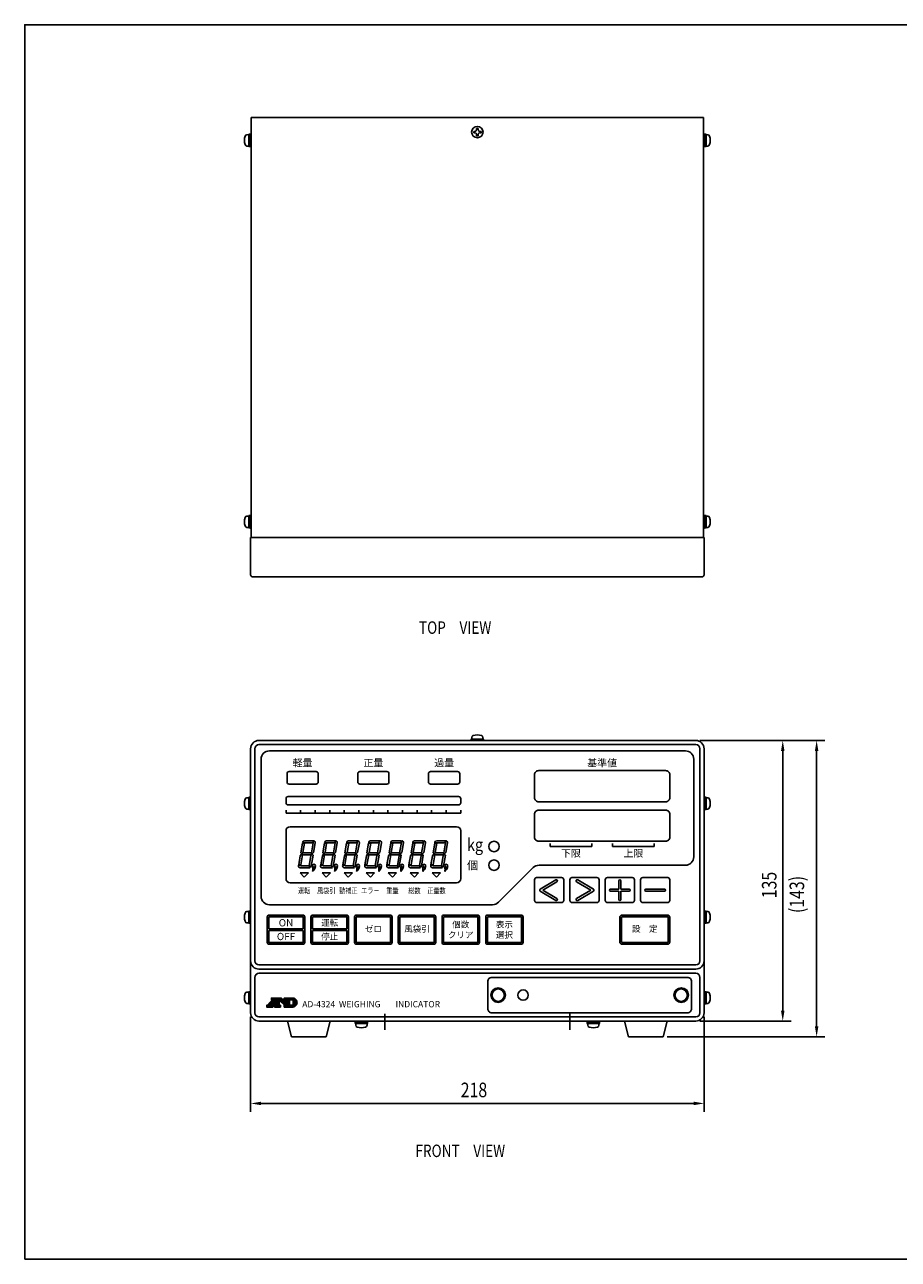
# Model space of a CAD drawing. Extents: x 0 to 840, y 0 to 594.
# Drawn here: x 0 to 420, y 0 to 594 of the extents above; entities that cross this region are included whole.
import ezdxf
from ezdxf.enums import TextEntityAlignment as Align

# ---------------------------------------------------------------- set-up
doc = ezdxf.new("R2010")
doc.units = 0
doc.header["$LTSCALE"] = 10
doc.linetypes.add('CENTER', pattern=[2, 1.25, -0.25, 0.25, -0.25])
doc.layers.get('0').update_dxf_attribs({"linetype": 'CONTINUOUS'})
doc.layers.get('DEFPOINTS').update_dxf_attribs({"linetype": 'CONTINUOUS'})
for name, color, linetype in [('AD4324', 7, 'CONTINUOUS'), ('CENTER', 9, 'CENTER'), ('MEASURE', 9, 'CONTINUOUS')]:
    doc.layers.add(name, color=color, linetype=linetype)
doc.styles.add('AD-STANDARD', font='romans.shx', dxfattribs={"width": 0.8, "bigfont": 'bigfont.shx'})
doc.styles.add('FUTURA', font='txt', dxfattribs={"height": 3})
doc.styles.add('JPN', font='txt', dxfattribs={"height": 3})
doc.dimstyles.get("Standard").update_dxf_attribs({"dimtxt": 0.18, "dimasz": 0.18, "dimexe": 0.18, "dimexo": 0.0625, "dimgap": 0.09, "dimtad": 0, "dimtih": 1, "dimtoh": 1, "dimzin": 0, "dimcen": 0.09, "dimazin": 3, "dimtfac": 1, "dimtofl": 0, "dimtmove": 0, "dimatfit": 3})

# ---------------------------------------------------------------- blocks, each defined once
blk = doc.blocks.new('*U17')
at = {"layer": 'MEASURE', "color": 8, "style": 'FUTURA'}
for s, p in [('AD-4324  WEIGHING', (133.43, 121.26)), ('INDICATOR', (178.33, 121.26))]:
    blk.add_text(s, height=3, dxfattribs=at).set_placement(p)
blk = doc.blocks.new('*U18')
at = {"layer": 'AD4324', "color": 8, "linetype": 'CONTINUOUS'}
for points in [[(119.06, 124.87), (116.9, 122.2), (120.67, 124.66)], [(118.63, 124.87), (123.31, 125.7), (118.63, 125.7)], [(123.31, 125.7), (118.63, 124.87), (119.06, 124.87)], [(123.31, 125.7), (119.06, 124.87), (120.67, 124.66)], [(123.31, 125.7), (120.67, 124.66), (122.4, 124.66)], [(123.31, 125.7), (122.4, 124.66), (125.59, 123.73)], [(124.81, 125.71), (124.81, 124.88), (129.01, 125.69)], [(128.75, 125.71), (124.81, 125.71), (129.01, 125.69)], [(129.01, 125.69), (124.81, 124.88), (129.25, 125.66)], [(129.25, 125.66), (124.81, 124.88), (129.48, 125.6)], [(129.48, 125.6), (124.81, 124.88), (129.69, 125.51)], [(129.69, 125.51), (124.81, 124.88), (129.89, 125.42)], [(129.89, 125.42), (124.81, 124.88), (130.06, 125.3)], [(130.06, 125.3), (124.81, 124.88), (130.22, 125.17)], [(130.22, 125.17), (124.81, 124.88), (127.32, 124.88)], [(127.32, 124.88), (124.81, 124.88), (125.59, 124.88)], [(125.59, 124.88), (125.59, 123.73), (127.32, 122.2)], [(127.32, 124.88), (125.59, 124.88), (127.32, 122.2)], [(130.22, 125.17), (127.32, 124.88), (130.37, 125.02)], [(130.37, 125.02), (127.32, 124.88), (128.71, 124.88)], [(130.37, 125.02), (128.71, 124.88), (130.49, 124.86)], [(128.71, 124.88), (129.07, 124.48), (130.49, 124.86)], [(130.49, 124.86), (129.07, 124.48), (130.6, 124.69)], [(116.38, 122.2), (116.38, 121.37), (119.21, 121.37)], [(119.21, 121.37), (116.9, 122.2), (116.38, 122.2)], [(120.67, 124.66), (116.9, 122.2), (119.77, 123.54)], [(119.77, 123.54), (116.9, 122.2), (119.1, 122.72)], [(119.1, 122.72), (116.9, 122.2), (118.69, 122.21)], [(119.21, 122.21), (116.9, 122.2), (119.21, 121.37)], [(118.69, 122.21), (116.9, 122.2), (119.21, 122.21)], [(119.77, 123.54), (119.1, 122.72), (120.67, 122.72)], [(119.77, 123.54), (120.67, 122.72), (122.4, 122.2)], [(120.67, 123.54), (119.77, 123.54), (122.4, 122.2)], [(122.93, 122.2), (120.15, 121.37), (122.93, 121.37)], [(120.15, 121.37), (122.93, 122.2), (122.4, 122.2)], [(120.15, 122.2), (120.15, 121.37), (122.4, 122.2)], [(122.4, 122.2), (120.67, 122.2), (120.15, 122.2)], [(122.4, 124.66), (120.67, 123.54), (122.4, 122.2)], [(120.67, 124.66), (120.67, 123.54), (122.4, 124.66)], [(120.67, 122.72), (120.67, 122.2), (122.4, 122.2)], [(122.4, 124.66), (125.23, 122.2), (125.59, 123.73)], [(124.81, 122.2), (124.81, 121.38), (130.38, 122.05)], [(125.23, 122.2), (124.81, 122.2), (130.38, 122.05)], [(130.38, 122.05), (124.81, 121.38), (130.23, 121.9)], [(130.23, 121.9), (124.81, 121.38), (130.07, 121.77)], [(130.07, 121.77), (124.81, 121.38), (129.9, 121.66)], [(129.9, 121.66), (124.81, 121.38), (129.7, 121.56)], [(129.7, 121.56), (124.81, 121.38), (129.49, 121.48)], [(129.49, 121.48), (124.81, 121.38), (129.26, 121.43)], [(129.26, 121.43), (124.81, 121.38), (129.01, 121.39)], [(129.01, 121.39), (124.81, 121.38), (128.75, 121.38)], [(125.59, 123.73), (125.23, 122.2), (127.32, 122.2)], [(127.32, 122.2), (125.23, 122.2), (130.38, 122.05)], [(130.38, 122.05), (128.67, 122.2), (127.32, 122.2)], [(129.07, 122.51), (128.67, 122.2), (130.61, 122.38)], [(130.61, 122.38), (128.67, 122.2), (130.5, 122.21)], [(130.5, 122.21), (128.67, 122.2), (130.38, 122.05)], [(130.6, 124.69), (129.07, 124.48), (130.7, 124.51)], [(130.7, 124.51), (129.07, 124.48), (130.78, 124.32)], [(129.07, 124.48), (129.07, 122.51), (130.78, 124.32)], [(130.78, 124.32), (129.07, 122.51), (130.84, 124.13)], [(130.84, 124.13), (129.07, 122.51), (130.88, 123.93)], [(130.88, 123.93), (129.07, 122.51), (130.92, 123.53)], [(130.92, 123.53), (129.07, 122.51), (130.88, 123.13)], [(130.88, 123.13), (129.07, 122.51), (130.84, 122.93)], [(130.84, 122.93), (129.07, 122.51), (130.78, 122.74)], [(130.78, 122.74), (129.07, 122.51), (130.71, 122.55)], [(130.71, 122.55), (129.07, 122.51), (130.61, 122.38)]]:
    blk.add_solid(points, dxfattribs=at)
blk = doc.blocks.new('*D4')
at = {"layer": 'DEFPOINTS', "color": 0}
for p in [(108.63, 118.62), (326.63, 118.62), (326.63, 75)]:
    blk.add_point(p, dxfattribs=at)
at = {"layer": 'MEASURE'}
for p, q in [((108.63, 116.62), (108.63, 71)), ((326.63, 116.62), (326.63, 71)), ((113.63, 75), (321.63, 75))]:
    blk.add_line(p, q, dxfattribs=at)
for points in [[(113.63, 75.83), (113.63, 74.16), (108.63, 75)], [(321.63, 75.83), (321.63, 74.16), (326.63, 75)]]:
    blk.add_solid(points, dxfattribs=at)
at = {"layer": 'MEASURE', "color": 2, "style": 'AD-STANDARD', "width": 0.8}
blk.add_text('218', height=7, dxfattribs=at).set_placement((209.63, 78))
blk = doc.blocks.new('*D5')
at = {"layer": 'DEFPOINTS', "color": 0}
for p in [(322.63, 249.62), (306.93, 107.02), (380.74, 107.02)]:
    blk.add_point(p, dxfattribs=at)
at = {"layer": 'MEASURE'}
for p, q in [((324.63, 249.62), (384.74, 249.62)), ((380.74, 244.62), (380.74, 112.02)), ((308.93, 107.02), (384.74, 107.02))]:
    blk.add_line(p, q, dxfattribs=at)
for points in [[(379.91, 244.62), (381.57, 244.62), (380.74, 249.62)], [(379.91, 112.02), (381.57, 112.02), (380.74, 107.02)]]:
    blk.add_solid(points, dxfattribs=at)
at = {"layer": 'MEASURE', "color": 2, "style": 'AD-STANDARD', "width": 0.8}
blk.add_text('(143)', height=7, rotation=90, dxfattribs=at).set_placement((374.74, 166.58))
blk = doc.blocks.new('*D16')
at = {"layer": 'DEFPOINTS', "color": 0}
for p in [(322.63, 249.62), (322.63, 114.62), (364.45, 114.62)]:
    blk.add_point(p, dxfattribs=at)
at = {"layer": 'MEASURE'}
for p, q in [((324.63, 249.62), (368.45, 249.62)), ((364.45, 244.62), (364.45, 119.62)), ((324.63, 114.62), (368.45, 114.62))]:
    blk.add_line(p, q, dxfattribs=at)
for points in [[(363.62, 244.62), (365.29, 244.62), (364.45, 249.62)], [(363.62, 119.62), (365.29, 119.62), (364.45, 114.62)]]:
    blk.add_solid(points, dxfattribs=at)
at = {"layer": 'MEASURE', "color": 2, "style": 'AD-STANDARD', "width": 0.8}
blk.add_text('135', height=7, rotation=90, dxfattribs=at).set_placement((361.45, 173.72))

msp = doc.modelspace()

# ---------------------------------------------------------------- linework, layer by layer
at = {"color": 9}
msp.add_lwpolyline([(0, 0), (840, 0), (840, 594), (0, 594)], close=True, dxfattribs=at)
at = {"layer": 'AD4324'}
for p, q in [((108.876, 347.34), (108.876, 549.34)), ((108.876, 549.34), (326.376, 549.34)), ((326.376, 347.34), (326.376, 549.34)), ((326.626, 347.34), (108.626, 347.34)), ((108.626, 347.34), (108.626, 329.34)), ((326.626, 347.34), (326.626, 329.34)), ((325.626, 328.34), (109.626, 328.34)), ((322.626, 249.616), (112.626, 249.616)), ((108.626, 245.616), (108.626, 118.616)), ((326.626, 118.616), (326.626, 245.616)), ((112.626, 114.616), (322.626, 114.616))]:
    msp.add_line(p, q, dxfattribs=at)
at = {"layer": 'AD4324', "color": 8}
for p, q in [((107.676, 541.09), (106.872, 541.047)), ((107.676, 535.39), (107.676, 541.29)), ((107.676, 541.29), (108.376, 541.29)), ((108.376, 535.34), (108.376, 541.34)), ((108.376, 541.34), (108.876, 541.34)), ((108.876, 541.34), (108.876, 535.34)), ((216.436, 542.69), (215.876, 542.69)), ((215.876, 542.69), (215.876, 541.99)), ((215.876, 541.99), (216.436, 541.99)), ((217.031, 542.935), (216.436, 542.69)), ((216.436, 541.99), (217.031, 541.745)), ((217.276, 543.53), (217.031, 542.935)), ((217.031, 541.745), (217.276, 541.15)), ((217.276, 544.09), (217.276, 543.53)), ((217.276, 544.09), (217.976, 544.09)), ((217.276, 541.15), (217.276, 540.59)), ((217.276, 540.59), (217.976, 540.59)), ((217.976, 543.53), (217.976, 544.09)), ((218.221, 542.935), (217.976, 543.53)), ((217.976, 541.15), (218.221, 541.745)), ((217.976, 540.59), (217.976, 541.15)), ((218.816, 542.69), (218.221, 542.935)), ((218.221, 541.745), (218.816, 541.99)), ((219.376, 542.69), (218.816, 542.69)), ((218.816, 541.99), (219.376, 541.99)), ((219.376, 542.69), (219.376, 541.99)), ((326.376, 541.34), (326.376, 535.34)), ((326.876, 541.34), (326.376, 541.34)), ((326.876, 535.34), (326.876, 541.34)), ((327.576, 541.29), (326.876, 541.29)), ((327.576, 535.39), (327.576, 541.29)), ((327.576, 541.09), (328.38, 541.047)), ((106.872, 535.632), (107.676, 535.59)), ((107.676, 538.335), (108.376, 538.74)), ((107.676, 537.935), (108.376, 538.34)), ((107.676, 535.39), (108.376, 535.39)), ((108.376, 535.34), (108.876, 535.34)), ((326.876, 535.34), (326.376, 535.34)), ((327.576, 538.335), (326.876, 538.74)), ((327.576, 537.935), (326.876, 538.34)), ((327.576, 535.39), (326.876, 535.39)), ((328.38, 535.632), (327.576, 535.59)), ((107.676, 357.59), (106.872, 357.547)), ((107.676, 357.79), (108.376, 357.79)), ((107.676, 351.89), (107.676, 357.79)), ((108.376, 357.84), (108.876, 357.84)), ((108.376, 351.84), (108.376, 357.84)), ((108.876, 357.84), (108.876, 351.84)), ((326.876, 357.84), (326.376, 357.84)), ((326.376, 357.84), (326.376, 351.84)), ((326.876, 351.84), (326.876, 357.84)), ((327.576, 357.79), (326.876, 357.79)), ((327.576, 351.89), (327.576, 357.79)), ((327.576, 357.59), (328.38, 357.547)), ((106.872, 352.132), (107.676, 352.09)), ((107.676, 354.835), (108.376, 355.24)), ((107.676, 354.435), (108.376, 354.84)), ((107.676, 351.89), (108.376, 351.89)), ((108.376, 351.84), (108.876, 351.84)), ((326.876, 351.84), (326.376, 351.84)), ((327.576, 354.835), (326.876, 355.24)), ((327.576, 354.435), (326.876, 354.84)), ((327.576, 351.89), (326.876, 351.89)), ((328.38, 352.132), (327.576, 352.09)), ((220.626, 249.616), (214.626, 249.616)), ((214.676, 250.316), (214.676, 249.616)), ((220.576, 250.316), (214.676, 250.316)), ((214.876, 250.316), (214.918, 251.12)), ((217.63, 250.316), (217.226, 249.616)), ((218.03, 250.316), (217.626, 249.616)), ((220.334, 251.12), (220.376, 250.316)), ((220.576, 250.316), (220.576, 249.616)), ((110.626, 245.616), (110.626, 143.616)), ((322.626, 247.616), (112.626, 247.616)), ((317.626, 244.616), (117.626, 244.616)), ((324.626, 143.616), (324.626, 245.616)), ((113.626, 240.616), (113.626, 174.616)), ((321.626, 193.616), (321.626, 240.616)), ((126.126, 233.616), (126.126, 229.616)), ((140.126, 234.616), (127.126, 234.616)), ((141.126, 229.616), (141.126, 233.616)), ((127.126, 228.616), (140.126, 228.616)), ((107.676, 222.066), (106.872, 222.024)), ((107.676, 216.366), (107.676, 222.266)), ((107.676, 222.266), (108.376, 222.266)), ((108.376, 216.316), (108.376, 222.316)), ((108.376, 222.316), (108.626, 222.316)), ((326.876, 222.316), (326.626, 222.316)), ((326.876, 216.316), (326.876, 222.316)), ((327.576, 222.266), (326.876, 222.266)), ((327.576, 216.366), (327.576, 222.266)), ((327.576, 222.066), (328.38, 222.024)), ((106.872, 216.609), (107.676, 216.566)), ((107.676, 219.312), (108.376, 219.716)), ((107.676, 218.912), (108.376, 219.316)), ((107.676, 216.366), (108.376, 216.366)), ((108.376, 216.316), (108.626, 216.316)), ((125.626, 214.616), (125.626, 216.116)), ((125.626, 214.616), (209.626, 214.616)), ((132.626, 214.616), (132.626, 216.116)), ((139.626, 214.616), (139.626, 216.116)), ((146.626, 214.616), (146.626, 216.116)), ((153.626, 214.616), (153.626, 216.116)), ((160.626, 214.616), (160.626, 216.116)), ((167.626, 214.616), (167.626, 216.116)), ((174.626, 214.616), (174.626, 216.116)), ((181.626, 214.616), (181.626, 216.116)), ((188.626, 214.616), (188.626, 216.116)), ((195.626, 214.616), (195.626, 216.116)), ((202.626, 214.616), (202.626, 216.116)), ((209.626, 214.616), (209.626, 216.116)), ((326.876, 216.316), (326.626, 216.316)), ((327.576, 219.312), (326.876, 219.716)), ((327.576, 218.912), (326.876, 219.316)), ((327.576, 216.366), (326.876, 216.366)), ((328.38, 216.609), (327.576, 216.566)), ((207.626, 208.116), (127.626, 208.116)), ((125.626, 206.116), (125.626, 183.116)), ((209.626, 183.116), (209.626, 206.116)), ((133.557, 200.17), (132.749, 195.591)), ((133.557, 200.17), (134.572, 200.17)), ((133.645, 200.667), (133.592, 200.37)), ((133.592, 200.37), (138.466, 200.37)), ((133.788, 195.72), (134.572, 200.17)), ((134.482, 201.37), (138.642, 201.37)), ((137.827, 195.591), (138.846, 201.37)), ((138.466, 200.37), (138.642, 201.37)), ((138.846, 201.37), (138.848, 201.37)), ((138.865, 195.72), (139.685, 200.372)), ((144.157, 200.17), (143.349, 195.591)), ((144.157, 200.17), (145.172, 200.17)), ((144.245, 200.667), (144.192, 200.37)), ((144.192, 200.37), (149.066, 200.37)), ((144.388, 195.72), (145.172, 200.17)), ((145.082, 201.37), (149.242, 201.37)), ((148.427, 195.591), (149.446, 201.37)), ((149.066, 200.37), (149.242, 201.37)), ((149.446, 201.37), (149.448, 201.37)), ((149.465, 195.72), (150.285, 200.372)), ((154.757, 200.17), (153.949, 195.591)), ((154.757, 200.17), (155.772, 200.17)), ((154.845, 200.667), (154.792, 200.37)), ((154.792, 200.37), (159.666, 200.37)), ((154.988, 195.72), (155.772, 200.17)), ((155.682, 201.37), (159.842, 201.37)), ((159.027, 195.591), (160.046, 201.37)), ((159.666, 200.37), (159.842, 201.37)), ((160.046, 201.37), (160.048, 201.37)), ((160.065, 195.72), (160.885, 200.372)), ((165.357, 200.17), (164.549, 195.591)), ((165.357, 200.17), (166.372, 200.17)), ((165.445, 200.667), (165.392, 200.37)), ((165.392, 200.37), (170.266, 200.37)), ((165.588, 195.72), (166.372, 200.17)), ((166.282, 201.37), (170.442, 201.37)), ((169.627, 195.591), (170.646, 201.37)), ((170.266, 200.37), (170.442, 201.37)), ((170.646, 201.37), (170.648, 201.37)), ((170.665, 195.72), (171.485, 200.372)), ((175.957, 200.17), (175.149, 195.591)), ((175.957, 200.17), (176.972, 200.17)), ((176.045, 200.667), (175.992, 200.37)), ((175.992, 200.37), (180.866, 200.37)), ((176.188, 195.72), (176.972, 200.17)), ((176.882, 201.37), (181.042, 201.37)), ((180.227, 195.591), (181.246, 201.37)), ((180.866, 200.37), (181.042, 201.37)), ((181.246, 201.37), (181.248, 201.37)), ((181.265, 195.72), (182.085, 200.372)), ((186.557, 200.17), (185.749, 195.591)), ((186.557, 200.17), (187.572, 200.17)), ((186.645, 200.667), (186.592, 200.37)), ((186.592, 200.37), (191.466, 200.37)), ((186.788, 195.72), (187.572, 200.17)), ((187.482, 201.37), (191.642, 201.37)), ((190.827, 195.591), (191.846, 201.37)), ((191.466, 200.37), (191.642, 201.37)), ((191.846, 201.37), (191.848, 201.37)), ((191.865, 195.72), (192.685, 200.372)), ((197.157, 200.17), (196.349, 195.591)), ((197.157, 200.17), (198.172, 200.17)), ((197.245, 200.667), (197.192, 200.37)), ((197.192, 200.37), (202.066, 200.37)), ((197.388, 195.72), (198.172, 200.17)), ((198.082, 201.37), (202.242, 201.37)), ((201.427, 195.591), (202.446, 201.37)), ((202.066, 200.37), (202.242, 201.37)), ((202.446, 201.37), (202.448, 201.37)), ((202.465, 195.72), (203.285, 200.372)), ((252.626, 198.616), (252.626, 200.116)), ((272.626, 198.616), (252.626, 198.616)), ((272.626, 198.616), (272.626, 200.116)), ((282.626, 198.616), (282.626, 200.116)), ((302.626, 198.616), (282.626, 198.616)), ((302.626, 198.616), (302.626, 200.116)), ((132.496, 194.154), (131.732, 189.82)), ((133.075, 194.843), (132.496, 194.154)), ((132.747, 189.82), (133.581, 194.549)), ((133.127, 195.274), (132.749, 195.591)), ((133.215, 194.855), (133.581, 194.549)), ((133.256, 195.274), (133.788, 195.72)), ((133.389, 195.124), (133.831, 195.495)), ((133.389, 194.971), (133.778, 194.645)), ((133.778, 194.645), (137.724, 194.645)), ((133.831, 195.495), (137.63, 195.495)), ((136.752, 189.498), (137.573, 194.154)), ((138.139, 194.828), (137.573, 194.154)), ((138.027, 195.161), (137.63, 195.495)), ((137.693, 189.072), (138.635, 194.42)), ((138.039, 195.021), (137.724, 194.645)), ((138.205, 195.274), (137.827, 195.591)), ((138.293, 194.828), (138.635, 194.42)), ((138.333, 195.274), (138.865, 195.72)), ((143.096, 194.154), (142.332, 189.82)), ((143.675, 194.843), (143.096, 194.154)), ((143.347, 189.82), (144.181, 194.549)), ((143.727, 195.274), (143.349, 195.591)), ((143.815, 194.855), (144.181, 194.549)), ((143.856, 195.274), (144.388, 195.72)), ((143.989, 195.124), (144.431, 195.495)), ((143.989, 194.971), (144.378, 194.645)), ((144.378, 194.645), (148.324, 194.645)), ((144.431, 195.495), (148.23, 195.495)), ((147.352, 189.498), (148.173, 194.154)), ((148.739, 194.828), (148.173, 194.154)), ((148.627, 195.161), (148.23, 195.495)), ((148.293, 189.072), (149.235, 194.42)), ((148.639, 195.021), (148.324, 194.645)), ((148.805, 195.274), (148.427, 195.591)), ((148.893, 194.828), (149.235, 194.42)), ((148.933, 195.274), (149.465, 195.72)), ((153.696, 194.154), (152.932, 189.82)), ((154.275, 194.843), (153.696, 194.154)), ((153.947, 189.82), (154.781, 194.549)), ((154.327, 195.274), (153.949, 195.591)), ((154.415, 194.855), (154.781, 194.549)), ((154.456, 195.274), (154.988, 195.72)), ((154.589, 195.124), (155.031, 195.495)), ((154.589, 194.971), (154.978, 194.645)), ((154.978, 194.645), (158.924, 194.645)), ((155.031, 195.495), (158.83, 195.495)), ((157.952, 189.498), (158.773, 194.154)), ((159.339, 194.828), (158.773, 194.154)), ((159.227, 195.161), (158.83, 195.495)), ((158.893, 189.072), (159.835, 194.42)), ((159.239, 195.021), (158.924, 194.645)), ((159.405, 195.274), (159.027, 195.591)), ((159.493, 194.828), (159.835, 194.42)), ((159.533, 195.274), (160.065, 195.72)), ((164.296, 194.154), (163.532, 189.82)), ((164.875, 194.843), (164.296, 194.154)), ((164.547, 189.82), (165.381, 194.549)), ((164.927, 195.274), (164.549, 195.591)), ((165.015, 194.855), (165.381, 194.549)), ((165.056, 195.274), (165.588, 195.72)), ((165.189, 195.124), (165.631, 195.495)), ((165.189, 194.971), (165.578, 194.645)), ((165.578, 194.645), (169.524, 194.645)), ((165.631, 195.495), (169.43, 195.495)), ((168.552, 189.498), (169.373, 194.154)), ((169.939, 194.828), (169.373, 194.154)), ((169.827, 195.161), (169.43, 195.495)), ((169.493, 189.072), (170.435, 194.42)), ((169.839, 195.021), (169.524, 194.645)), ((170.005, 195.274), (169.627, 195.591)), ((170.093, 194.828), (170.435, 194.42)), ((170.133, 195.274), (170.665, 195.72)), ((174.896, 194.154), (174.132, 189.82)), ((175.475, 194.843), (174.896, 194.154)), ((175.147, 189.82), (175.981, 194.549)), ((175.527, 195.274), (175.149, 195.591)), ((175.615, 194.855), (175.981, 194.549)), ((175.656, 195.274), (176.188, 195.72)), ((175.789, 195.124), (176.231, 195.495)), ((175.789, 194.971), (176.178, 194.645)), ((176.178, 194.645), (180.124, 194.645)), ((176.231, 195.495), (180.03, 195.495)), ((179.152, 189.498), (179.973, 194.154)), ((180.539, 194.828), (179.973, 194.154)), ((180.427, 195.161), (180.03, 195.495)), ((180.093, 189.072), (181.035, 194.42)), ((180.439, 195.021), (180.124, 194.645)), ((180.605, 195.274), (180.227, 195.591)), ((180.693, 194.828), (181.035, 194.42)), ((180.733, 195.274), (181.265, 195.72)), ((185.496, 194.154), (184.732, 189.82)), ((186.075, 194.843), (185.496, 194.154)), ((185.747, 189.82), (186.581, 194.549)), ((186.127, 195.274), (185.749, 195.591)), ((186.215, 194.855), (186.581, 194.549)), ((186.256, 195.274), (186.788, 195.72)), ((186.389, 195.124), (186.831, 195.495)), ((186.389, 194.971), (186.778, 194.645)), ((186.778, 194.645), (190.724, 194.645)), ((186.831, 195.495), (190.63, 195.495)), ((189.752, 189.498), (190.573, 194.154)), ((191.139, 194.828), (190.573, 194.154)), ((191.027, 195.161), (190.63, 195.495)), ((190.693, 189.072), (191.635, 194.42)), ((191.039, 195.021), (190.724, 194.645)), ((191.205, 195.274), (190.827, 195.591)), ((191.293, 194.828), (191.635, 194.42)), ((191.333, 195.274), (191.865, 195.72)), ((196.096, 194.154), (195.332, 189.82)), ((196.675, 194.843), (196.096, 194.154)), ((196.347, 189.82), (197.181, 194.549)), ((196.727, 195.274), (196.349, 195.591)), ((196.815, 194.855), (197.181, 194.549)), ((196.856, 195.274), (197.388, 195.72)), ((196.989, 195.124), (197.431, 195.495)), ((196.989, 194.971), (197.378, 194.645)), ((197.378, 194.645), (201.324, 194.645)), ((197.431, 195.495), (201.23, 195.495)), ((200.352, 189.498), (201.173, 194.154)), ((201.739, 194.828), (201.173, 194.154)), ((201.627, 195.161), (201.23, 195.495)), ((201.293, 189.072), (202.235, 194.42)), ((201.639, 195.021), (201.324, 194.645)), ((201.805, 195.274), (201.427, 195.591)), ((201.893, 194.828), (202.235, 194.42)), ((201.933, 195.274), (202.465, 195.72)), ((131.705, 189.67), (131.652, 189.367)), ((131.705, 189.67), (132.721, 189.67)), ((131.732, 189.82), (132.747, 189.82)), ((132.376, 185.87), (136.376, 185.87)), ((132.376, 185.87), (134.376, 183.87)), ((132.489, 188.37), (136.855, 188.37)), ((132.668, 189.37), (132.721, 189.67)), ((132.668, 189.37), (136.599, 189.37)), ((134.376, 183.87), (136.376, 185.87)), ((136.599, 189.37), (137.321, 188.509)), ((136.752, 189.498), (137.475, 188.637)), ((142.305, 189.67), (142.252, 189.367)), ((142.305, 189.67), (143.321, 189.67)), ((142.332, 189.82), (143.347, 189.82)), ((142.976, 185.87), (146.976, 185.87)), ((142.976, 185.87), (144.976, 183.87)), ((143.089, 188.37), (147.455, 188.37)), ((143.268, 189.37), (143.321, 189.67)), ((143.268, 189.37), (147.199, 189.37)), ((144.976, 183.87), (146.976, 185.87)), ((147.199, 189.37), (147.921, 188.509)), ((147.352, 189.498), (148.075, 188.637)), ((152.905, 189.67), (152.852, 189.367)), ((152.905, 189.67), (153.921, 189.67)), ((152.932, 189.82), (153.947, 189.82)), ((153.576, 185.87), (157.576, 185.87)), ((153.576, 185.87), (155.576, 183.87)), ((153.689, 188.37), (158.055, 188.37)), ((153.868, 189.37), (153.921, 189.67)), ((153.868, 189.37), (157.799, 189.37)), ((155.576, 183.87), (157.576, 185.87)), ((157.799, 189.37), (158.521, 188.509)), ((157.952, 189.498), (158.675, 188.637)), ((163.505, 189.67), (163.452, 189.367)), ((163.505, 189.67), (164.521, 189.67)), ((163.532, 189.82), (164.547, 189.82)), ((164.176, 185.87), (168.176, 185.87)), ((164.176, 185.87), (166.176, 183.87)), ((164.289, 188.37), (168.655, 188.37)), ((164.468, 189.37), (164.521, 189.67)), ((164.468, 189.37), (168.399, 189.37)), ((166.176, 183.87), (168.176, 185.87)), ((168.399, 189.37), (169.121, 188.509)), ((168.552, 189.498), (169.275, 188.637)), ((174.105, 189.67), (174.052, 189.367)), ((174.105, 189.67), (175.121, 189.67)), ((174.132, 189.82), (175.147, 189.82)), ((174.776, 185.87), (178.776, 185.87)), ((174.776, 185.87), (176.776, 183.87)), ((174.889, 188.37), (179.255, 188.37)), ((175.068, 189.37), (175.121, 189.67)), ((175.068, 189.37), (178.999, 189.37)), ((176.776, 183.87), (178.776, 185.87)), ((178.999, 189.37), (179.721, 188.509)), ((179.152, 189.498), (179.875, 188.637)), ((184.705, 189.67), (184.652, 189.367)), ((184.705, 189.67), (185.721, 189.67)), ((184.732, 189.82), (185.747, 189.82)), ((185.376, 185.87), (187.376, 183.87)), ((185.376, 185.87), (189.376, 185.87)), ((185.489, 188.37), (189.855, 188.37)), ((185.668, 189.37), (185.721, 189.67)), ((185.668, 189.37), (189.599, 189.37)), ((187.376, 183.87), (189.376, 185.87)), ((189.599, 189.37), (190.321, 188.509)), ((189.752, 189.498), (190.475, 188.637)), ((195.305, 189.67), (195.252, 189.367)), ((195.305, 189.67), (196.321, 189.67)), ((195.332, 189.82), (196.347, 189.82)), ((195.976, 185.87), (199.976, 185.87)), ((195.976, 185.87), (197.976, 183.87)), ((196.089, 188.37), (200.455, 188.37)), ((196.268, 189.37), (196.321, 189.67)), ((196.268, 189.37), (200.199, 189.37)), ((197.976, 183.87), (199.976, 185.87)), ((200.199, 189.37), (200.921, 188.509)), ((200.352, 189.498), (201.075, 188.637)), ((244.455, 188.445), (227.798, 171.788)), ((247.283, 189.616), (317.626, 189.616)), ((127.626, 181.116), (207.626, 181.116)), ((247.869, 178.045), (255.369, 182.545)), ((249.098, 177.616), (255.883, 181.688)), ((272.154, 177.616), (265.369, 181.688)), ((273.383, 178.045), (265.883, 182.545)), ((285.626, 178.116), (285.626, 182.116)), ((286.626, 178.116), (286.626, 182.116)), ((255.369, 172.688), (247.869, 177.188)), ((255.883, 173.545), (249.098, 177.616)), ((265.369, 173.545), (272.154, 177.616)), ((265.883, 172.688), (273.383, 177.188)), ((281.626, 178.116), (285.626, 178.116)), ((281.626, 177.116), (285.626, 177.116)), ((285.626, 173.116), (285.626, 177.116)), ((286.626, 178.116), (290.626, 178.116)), ((286.626, 173.116), (286.626, 177.116)), ((286.626, 177.116), (290.626, 177.116)), ((298.626, 178.116), (307.626, 178.116)), ((298.626, 177.116), (307.626, 177.116)), ((107.676, 167.366), (106.872, 167.324)), ((107.676, 167.566), (108.376, 167.566)), ((107.676, 161.666), (107.676, 167.566)), ((108.376, 167.616), (108.626, 167.616)), ((108.376, 161.616), (108.376, 167.616)), ((117.626, 170.616), (224.969, 170.616)), ((326.876, 167.616), (326.626, 167.616)), ((326.876, 161.616), (326.876, 167.616)), ((327.576, 167.566), (326.876, 167.566)), ((327.576, 161.666), (327.576, 167.566)), ((327.576, 167.366), (328.38, 167.324)), ((106.872, 161.909), (107.676, 161.866)), ((107.676, 164.612), (108.376, 165.016)), ((107.676, 164.212), (108.376, 164.616)), ((107.676, 161.666), (108.376, 161.666)), ((108.376, 161.616), (108.626, 161.616)), ((326.876, 161.616), (326.626, 161.616)), ((327.576, 164.612), (326.876, 165.016)), ((327.576, 164.212), (326.876, 164.616)), ((327.576, 161.666), (326.876, 161.666)), ((328.38, 161.909), (327.576, 161.866)), ((117.426, 159.016), (133.826, 159.016)), ((117.426, 158.216), (133.826, 158.216)), ((138.426, 159.016), (154.826, 159.016)), ((138.426, 158.216), (154.826, 158.216)), ((112.626, 141.616), (322.626, 141.616)), ((112.626, 139.616), (322.626, 139.616)), ((322.626, 137.616), (112.626, 137.616)), ((110.626, 135.616), (110.626, 118.616)), ((324.626, 118.616), (324.626, 135.616)), ((107.676, 128.566), (106.872, 128.524)), ((107.676, 122.866), (107.676, 128.766)), ((107.676, 128.766), (108.376, 128.766)), ((107.676, 125.812), (108.376, 126.216)), ((107.676, 125.412), (108.376, 125.816)), ((108.376, 122.816), (108.376, 128.816)), ((108.376, 128.816), (108.626, 128.816)), ((326.876, 128.816), (326.626, 128.816)), ((326.876, 122.816), (326.876, 128.816)), ((327.576, 128.766), (326.876, 128.766)), ((327.576, 125.812), (326.876, 126.216)), ((327.576, 125.412), (326.876, 125.816)), ((327.576, 122.866), (327.576, 128.766)), ((327.576, 128.566), (328.38, 128.524)), ((106.872, 123.109), (107.676, 123.066)), ((107.676, 122.866), (108.376, 122.866)), ((108.376, 122.816), (108.626, 122.816)), ((326.876, 122.816), (326.626, 122.816)), ((327.576, 122.866), (326.876, 122.866)), ((328.38, 123.109), (327.576, 123.066)), ((112.626, 116.616), (322.626, 116.616)), ((128.326, 107.016), (126.343, 114.616)), ((144.926, 107.016), (146.909, 114.616)), ((158.876, 114.116), (158.876, 114.616)), ((164.876, 114.116), (158.876, 114.116)), ((158.926, 113.416), (158.926, 114.116)), ((164.826, 113.416), (158.926, 113.416)), ((159.126, 113.416), (159.168, 112.613)), ((161.88, 113.416), (161.476, 114.116)), ((162.28, 113.416), (161.876, 114.116)), ((164.584, 112.613), (164.626, 113.416)), ((164.826, 113.416), (164.826, 114.116)), ((164.876, 114.116), (164.876, 114.616)), ((270.376, 114.116), (270.376, 114.616)), ((270.376, 114.116), (276.376, 114.116)), ((270.426, 113.416), (270.426, 114.116)), ((270.426, 113.416), (276.326, 113.416)), ((270.668, 112.613), (270.626, 113.416)), ((272.972, 113.416), (273.376, 114.116)), ((273.372, 113.416), (273.776, 114.116)), ((276.126, 113.416), (276.084, 112.613)), ((276.326, 113.416), (276.326, 114.116)), ((276.376, 114.116), (276.376, 114.616)), ((290.326, 107.016), (288.343, 114.616)), ((306.926, 107.016), (308.909, 114.616)), ((128.326, 107.016), (144.926, 107.016)), ((290.326, 107.016), (306.926, 107.016))]:
    msp.add_line(p, q, dxfattribs=at)
for points in [[(160.126, 233.616), (160.126, 229.616, 0.4142136), (161.126, 228.616), (174.126, 228.616, 0.4142136), (175.126, 229.616), (175.126, 233.616, 0.4142136), (174.126, 234.616), (161.126, 234.616, 0.4142136)], [(194.126, 233.616), (194.126, 229.616, 0.4142136), (195.126, 228.616), (208.126, 228.616, 0.4142136), (209.126, 229.616), (209.126, 233.616, 0.4142136), (208.126, 234.616), (195.126, 234.616, 0.4142136)], [(310.126, 222.116), (310.126, 233.116, 0.4142136), (308.126, 235.116), (247.126, 235.116, 0.4142136), (245.126, 233.116), (245.126, 222.116, 0.4142136), (247.126, 220.116), (308.126, 220.116, 0.4142136)], [(125.626, 221.616), (125.626, 219.616, 0.4142136), (126.626, 218.616), (208.626, 218.616, 0.4142136), (209.626, 219.616), (209.626, 221.616, 0.4142136), (208.626, 222.616), (126.626, 222.616, 0.4142136)], [(245.126, 214.116), (245.126, 203.116, 0.4142136), (247.126, 201.116), (308.126, 201.116, 0.4142136), (310.126, 203.116), (310.126, 214.116, 0.4142136), (308.126, 216.116), (247.126, 216.116, 0.4142136)], [(245.126, 182.616), (245.126, 172.616, 0.4142136), (246.126, 171.616), (258.126, 171.616, 0.4142136), (259.126, 172.616), (259.126, 182.616, 0.4142136), (258.126, 183.616), (246.126, 183.616, 0.4142136)], [(262.126, 182.616), (262.126, 172.616, 0.4142136), (263.126, 171.616), (275.126, 171.616, 0.4142136), (276.126, 172.616), (276.126, 182.616, 0.4142136), (275.126, 183.616), (263.126, 183.616, 0.4142136)], [(279.126, 182.616), (279.126, 172.616, 0.4142136), (280.126, 171.616), (292.126, 171.616, 0.4142136), (293.126, 172.616), (293.126, 182.616, 0.4142136), (292.126, 183.616), (280.126, 183.616, 0.4142136)], [(296.126, 182.616), (296.126, 172.616, 0.4142136), (297.126, 171.616), (309.126, 171.616, 0.4142136), (310.126, 172.616), (310.126, 182.616, 0.4142136), (309.126, 183.616), (297.126, 183.616, 0.4142136)], [(116.626, 164.816), (116.626, 152.416, 0.4142136), (117.426, 151.616), (133.826, 151.616, 0.4142136), (134.626, 152.416), (134.626, 164.816, 0.4142136), (133.826, 165.616), (117.426, 165.616, 0.4142136)], [(137.626, 164.816), (137.626, 152.416, 0.4142136), (138.426, 151.616), (154.826, 151.616, 0.4142136), (155.626, 152.416), (155.626, 164.816, 0.4142136), (154.826, 165.616), (138.426, 165.616, 0.4142136)], [(158.626, 164.816), (158.626, 152.416, 0.4142136), (159.426, 151.616), (175.826, 151.616, 0.4142136), (176.626, 152.416), (176.626, 164.816, 0.4142136), (175.826, 165.616), (159.426, 165.616, 0.4142136)], [(179.626, 164.816), (179.626, 152.416, 0.4142136), (180.426, 151.616), (196.826, 151.616, 0.4142136), (197.626, 152.416), (197.626, 164.816, 0.4142136), (196.826, 165.616), (180.426, 165.616, 0.4142136)], [(200.626, 164.816), (200.626, 152.416, 0.4142136), (201.426, 151.616), (217.826, 151.616, 0.4142136), (218.626, 152.416), (218.626, 164.816, 0.4142136), (217.826, 165.616), (201.426, 165.616, 0.4142136)], [(221.626, 164.816), (221.626, 152.416, 0.4142136), (222.426, 151.616), (238.826, 151.616, 0.4142136), (239.626, 152.416), (239.626, 164.816, 0.4142136), (238.826, 165.616), (222.426, 165.616, 0.4142136)], [(286.126, 164.616), (286.126, 152.616, 0.4142136), (287.126, 151.616), (309.126, 151.616, 0.4142136), (310.126, 152.616), (310.126, 164.616, 0.4142136), (309.126, 165.616), (287.126, 165.616, 0.4142136)], [(286.926, 164.616), (286.926, 152.616, 0.4142136), (287.126, 152.416), (309.126, 152.416, 0.4142136), (309.326, 152.616), (309.326, 164.616, 0.4142136), (309.126, 164.816), (287.126, 164.816, 0.4142136)], [(222.626, 133.616), (222.626, 120.616, 0.4142136), (224.626, 118.616), (318.626, 118.616, 0.4142136), (320.626, 120.616), (320.626, 133.616, 0.4142136), (318.626, 135.616), (224.626, 135.616, 0.4142136)]]:
    msp.add_lwpolyline(points, format="xyb", close=True, dxfattribs=at)
for points in [[(133.826, 159.016), (133.826, 164.816), (117.426, 164.816)], [(117.426, 164.816), (117.426, 159.016)], [(138.426, 164.816), (138.426, 159.016)], [(154.826, 159.016), (154.826, 164.816), (138.426, 164.816)], [(117.426, 158.216), (117.426, 152.416), (133.826, 152.416), (133.826, 158.216)], [(138.426, 158.216), (138.426, 152.416), (154.826, 152.416), (154.826, 158.216)], [(122.395, 124.659), (125.229, 122.199), (124.809, 122.196), (124.809, 121.375), (128.751, 121.378), (129.012, 121.39), (129.259, 121.427), (129.488, 121.482), (129.7, 121.561), (129.897, 121.659), (130.074, 121.772), (130.233, 121.903), (130.378, 122.048), (130.503, 122.208), (130.613, 122.376), (130.706, 122.553), (130.782, 122.738), (130.84, 122.933), (130.883, 123.13), (130.915, 123.53), (130.877, 123.934), (130.837, 124.131), (130.776, 124.322), (130.698, 124.511), (130.605, 124.691), (130.494, 124.859), (130.367, 125.018), (130.225, 125.166), (130.062, 125.297), (129.885, 125.416), (129.691, 125.514), (129.479, 125.596), (129.253, 125.657), (129.006, 125.694), (128.748, 125.709), (124.809, 125.706), (124.809, 124.879), (125.589, 124.879), (125.586, 123.73), (123.309, 125.703), (118.63, 125.703), (118.63, 124.873), (119.057, 124.873), (116.895, 122.196), (116.376, 122.196), (116.376, 121.366), (119.213, 121.366), (119.213, 122.208), (118.694, 122.208), (119.1, 122.721), (120.672, 122.721), (120.672, 122.196), (120.153, 122.196), (120.153, 121.372), (122.929, 121.372), (122.929, 122.196), (122.398, 122.196), (122.395, 124.659)], [(129.07, 122.738), (129.067, 124.334), (129.044, 124.432), (129.006, 124.525), (128.948, 124.615), (128.876, 124.696), (128.786, 124.766), (128.679, 124.821), (128.56, 124.859), (128.426, 124.879), (127.315, 124.882), (127.315, 122.205), (128.455, 122.205), (128.577, 122.216), (128.687, 122.245), (128.786, 122.295), (128.87, 122.358), (128.943, 122.437), (129.001, 122.527), (129.044, 122.628), (129.07, 122.738)], [(120.666, 123.542), (119.773, 123.542), (120.666, 124.659), (120.666, 123.542)]]:
    msp.add_lwpolyline(points, dxfattribs=at)
for points in [[(159.426, 164.816), (159.426, 152.416), (175.826, 152.416), (175.826, 164.816)], [(180.426, 164.816), (180.426, 152.416), (196.826, 152.416), (196.826, 164.816)], [(201.426, 164.816), (201.426, 152.416), (217.826, 152.416), (217.826, 164.816)], [(222.426, 164.816), (222.426, 152.416), (238.826, 152.416), (238.826, 164.816)]]:
    msp.add_lwpolyline(points, close=True, dxfattribs=at)
for centre, radius in [((217.626, 542.34), 2.75), ((225.626, 198.616), 2.5), ((225.626, 189.616), 2.5), ((139.076, 189.37), 0.7), ((149.676, 189.37), 0.7), ((160.276, 189.37), 0.7), ((170.876, 189.37), 0.7), ((181.476, 189.37), 0.7), ((192.076, 189.37), 0.7), ((202.676, 189.37), 0.7), ((227.626, 127.116), 3.5), ((227.626, 127.116), 3), ((239.626, 127.116), 2.5), ((315.626, 127.116), 3.5), ((315.626, 127.116), 3)]:
    msp.add_circle(centre, radius, dxfattribs=at)
for centre, radius, start, end in [((106.925, 540.049), 1, 93, 163.448632), ((328.328, 540.049), 1, 16.551368, 87), ((112.676, 538.34), 7, 163.448632, 196.551368), ((106.925, 536.63), 1, 196.551368, 267), ((328.328, 536.63), 1, 273, 343.448632), ((322.576, 538.34), 7, 343.448632, 16.551368), ((112.676, 354.84), 7, 163.448632, 196.551368), ((106.925, 356.549), 1, 93, 163.448632), ((328.328, 356.549), 1, 16.551368, 87), ((322.576, 354.84), 7, 343.448632, 16.551368), ((106.925, 353.13), 1, 196.551368, 267), ((328.328, 353.13), 1, 273, 343.448632), ((215.917, 251.068), 1, 106.551368, 177), ((217.626, 245.316), 7, 73.448632, 106.551368), ((219.335, 251.068), 1, 3, 73.448632), ((112.626, 245.616), 2, 90, 180), ((117.626, 240.616), 4, 90, 180), ((317.626, 240.616), 4, 0, 90), ((322.626, 245.616), 2, 0, 90), ((127.126, 233.616), 1, 90, 180), ((140.126, 233.616), 1, 0, 90), ((127.126, 229.616), 1, 180, 270), ((140.126, 229.616), 1, 270, 360), ((112.676, 219.316), 7, 163.448632, 196.551368), ((106.925, 221.026), 1, 93, 163.448632), ((328.328, 221.026), 1, 16.551368, 87), ((322.576, 219.316), 7, 343.448632, 16.551368), ((106.925, 217.607), 1, 196.551368, 267), ((328.328, 217.607), 1, 273, 343.448632), ((127.626, 206.116), 2, 90, 180), ((207.626, 206.116), 2, 0, 90), ((134.482, 200.52), 0.85, 90, 170), ((138.848, 200.52), 0.85, 350, 90), ((145.082, 200.52), 0.85, 90, 170), ((149.448, 200.52), 0.85, 350, 90), ((155.682, 200.52), 0.85, 90, 170), ((160.048, 200.52), 0.85, 350, 90), ((166.282, 200.52), 0.85, 90, 170), ((170.648, 200.52), 0.85, 350, 90), ((176.882, 200.52), 0.85, 90, 170), ((181.248, 200.52), 0.85, 350, 90), ((187.482, 200.52), 0.85, 90, 170), ((191.848, 200.52), 0.85, 350, 90), ((198.082, 200.52), 0.85, 90, 170), ((202.448, 200.52), 0.85, 350, 90), ((133.151, 194.779), 0.1, 50, 140), ((133.192, 195.35), 0.1, 230, 310), ((133.453, 195.047), 0.1, 130, 230), ((137.963, 195.085), 0.1, 320, 50), ((138.216, 194.764), 0.1, 40, 140), ((138.269, 195.35), 0.1, 230, 310), ((143.751, 194.779), 0.1, 50, 140), ((143.792, 195.35), 0.1, 230, 310), ((144.053, 195.047), 0.1, 130, 230), ((148.563, 195.085), 0.1, 320, 50), ((148.816, 194.764), 0.1, 40, 140), ((148.869, 195.35), 0.1, 230, 310), ((154.351, 194.779), 0.1, 50, 140), ((154.392, 195.35), 0.1, 230, 310), ((154.653, 195.047), 0.1, 130, 230), ((159.163, 195.085), 0.1, 320, 50), ((159.416, 194.764), 0.1, 40, 140), ((159.469, 195.35), 0.1, 230, 310), ((164.951, 194.779), 0.1, 50, 140), ((164.992, 195.35), 0.1, 230, 310), ((165.253, 195.047), 0.1, 130, 230), ((169.763, 195.085), 0.1, 320, 50), ((170.016, 194.764), 0.1, 40, 140), ((170.069, 195.35), 0.1, 230, 310), ((175.551, 194.779), 0.1, 50, 140), ((175.592, 195.35), 0.1, 230, 310), ((175.853, 195.047), 0.1, 130, 230), ((180.363, 195.085), 0.1, 320, 50), ((180.616, 194.764), 0.1, 40, 140), ((180.669, 195.35), 0.1, 230, 310), ((186.151, 194.779), 0.1, 50, 140), ((186.192, 195.35), 0.1, 230, 310), ((186.453, 195.047), 0.1, 130, 230), ((190.963, 195.085), 0.1, 320, 50), ((191.216, 194.764), 0.1, 40, 140), ((191.269, 195.35), 0.1, 230, 310), ((196.751, 194.779), 0.1, 50, 140), ((196.792, 195.35), 0.1, 230, 310), ((197.053, 195.047), 0.1, 130, 230), ((201.563, 195.085), 0.1, 320, 50), ((201.816, 194.764), 0.1, 40, 140), ((201.869, 195.35), 0.1, 230, 310), ((317.626, 193.616), 4, 270, 0), ((132.489, 189.22), 0.85, 170, 270), ((136.855, 189.22), 0.85, 270, 303.243673), ((136.855, 189.22), 0.85, 316.756327, 350), ((139.076, 189.37), 1, 225.572996, 313.350612), ((133.817, 187.641), 4.671, 347.450787, 12.549213), ((132.181, 192.37), 8.448, 317.162826, 333.819614), ((143.089, 189.22), 0.85, 170, 270), ((147.455, 189.22), 0.85, 270, 303.243673), ((147.455, 189.22), 0.85, 316.756327, 350), ((149.676, 189.37), 1, 225.572996, 313.350612), ((144.417, 187.641), 4.671, 347.450787, 12.549213), ((142.781, 192.37), 8.448, 317.162826, 333.819614), ((153.689, 189.22), 0.85, 170, 270), ((158.055, 189.22), 0.85, 270, 303.243673), ((158.055, 189.22), 0.85, 316.756327, 350), ((160.276, 189.37), 1, 225.572996, 313.350612), ((155.017, 187.641), 4.671, 347.450787, 12.549213), ((153.381, 192.37), 8.448, 317.162826, 333.819614), ((164.289, 189.22), 0.85, 170, 270), ((168.655, 189.22), 0.85, 270, 303.243673), ((168.655, 189.22), 0.85, 316.756327, 350), ((170.876, 189.37), 1, 225.572996, 313.350612), ((165.617, 187.641), 4.671, 347.450787, 12.549213), ((163.981, 192.37), 8.448, 317.162826, 333.819614), ((174.889, 189.22), 0.85, 170, 270), ((179.255, 189.22), 0.85, 270, 303.243673), ((179.255, 189.22), 0.85, 316.756327, 350), ((176.217, 187.641), 4.671, 347.450787, 12.549213), ((181.476, 189.37), 1, 225.572996, 313.350612), ((174.581, 192.37), 8.448, 317.162826, 333.819614), ((185.489, 189.22), 0.85, 170, 270), ((189.855, 189.22), 0.85, 270, 303.243673), ((189.855, 189.22), 0.85, 316.756327, 350), ((186.817, 187.641), 4.671, 347.450787, 12.549213), ((192.076, 189.37), 1, 225.572996, 313.350612), ((185.181, 192.37), 8.448, 317.162826, 333.819614), ((196.089, 189.22), 0.85, 170, 270), ((200.455, 189.22), 0.85, 270, 303.243673), ((200.455, 189.22), 0.85, 316.756327, 350), ((202.676, 189.37), 1, 225.572996, 313.350612), ((197.417, 187.641), 4.671, 347.450787, 12.549213), ((195.781, 192.37), 8.448, 317.162826, 333.819614), ((247.283, 185.616), 4, 90, 135), ((127.626, 183.116), 2, 180, 270), ((207.626, 183.116), 2, 270, 0), ((255.626, 182.116), 0.5, 300.963757, 120.963757), ((265.626, 182.116), 0.5, 59.036243, 239.036243), ((286.126, 182.116), 0.5, 0, 180), ((117.626, 174.616), 4, 180, 270), ((248.126, 177.616), 0.5, 120.963757, 239.036243), ((255.626, 173.116), 0.5, 239.036243, 59.036243), ((265.626, 173.116), 0.5, 120.963757, 300.963757), ((273.126, 177.616), 0.5, 300.963757, 59.036243), ((281.626, 177.616), 0.5, 90, 270), ((286.126, 173.116), 0.5, 180, 0), ((290.626, 177.616), 0.5, 270, 90), ((298.626, 177.616), 0.5, 90, 270), ((307.626, 177.616), 0.5, 270, 90), ((112.676, 164.616), 7, 163.448632, 196.551368), ((106.925, 166.326), 1, 93, 163.448632), ((224.969, 174.616), 4, 270, 315), ((328.328, 166.326), 1, 16.551368, 87), ((322.576, 164.616), 7, 343.448632, 16.551368), ((106.925, 162.907), 1, 196.551368, 267), ((328.328, 162.907), 1, 273, 343.448632), ((112.626, 143.616), 4, 180, 270), ((112.626, 143.616), 2, 180, 270), ((322.626, 143.616), 2, 270, 0), ((322.626, 143.616), 4, 270, 0), ((112.626, 135.616), 2, 90, 180), ((322.626, 135.616), 2, 0, 90), ((112.676, 125.816), 7, 163.448632, 196.551368), ((106.925, 127.526), 1, 93, 163.448632), ((328.328, 127.526), 1, 16.551368, 87), ((322.576, 125.816), 7, 343.448632, 16.551368), ((106.925, 124.107), 1, 196.551368, 267), ((328.328, 124.107), 1, 273, 343.448632), ((112.626, 118.616), 2, 180, 270), ((322.626, 118.616), 2, 270, 0), ((160.167, 112.665), 1, 183, 253.448632), ((161.876, 118.416), 7, 253.448632, 286.551368), ((163.585, 112.665), 1, 286.551368, 357), ((271.667, 112.665), 1, 183, 253.448632), ((273.376, 118.416), 7, 253.448632, 286.551368), ((275.085, 112.665), 1, 286.551368, 357)]:
    msp.add_arc(centre, radius, start, end, dxfattribs=at)
at = {"layer": 'AD4324'}
for centre, radius, start, end in [((109.626, 329.34), 1, 180, 270), ((325.626, 329.34), 1, 270, 0), ((112.626, 245.616), 4, 90, 180), ((322.626, 245.616), 4, 0, 90), ((112.626, 118.616), 4, 180, 270), ((322.626, 118.616), 4, 270, 0)]:
    msp.add_arc(centre, radius, start, end, dxfattribs=at)
at = {"layer": 'CENTER', "color": 9, "linetype": 'CENTER'}
for p, q in [((173.126, 118.057), (173.126, 110.471)), ((262.126, 118.057), (262.126, 110.471))]:
    msp.add_line(p, q, dxfattribs=at)

# ---------------------------------------------------------------- block references
at = {"layer": 'AD4324', "color": 8, "linetype": 'CONTINUOUS'}
msp.add_blockref('*U18', (0, 0), dxfattribs=at)
at = {"layer": 'MEASURE', "color": 7}
msp.add_blockref('*U17', (0, 0), dxfattribs=at)

# ---------------------------------------------------------------- texts
at = {"color": 8, "style": 'JPN'}
for s, p in [('下限', (262.626, 195.366)), ('上限', (292.626, 195.366))]:
    msp.add_text(s, height=3.5, dxfattribs=at).set_placement(p, align=Align.MIDDLE_CENTER)
at = {"layer": 'AD4324', "color": 8}
for s, height, style, p in [('軽量', 3.5, 'JPN', (133.626, 238.866)), ('正量', 3.5, 'JPN', (167.626, 238.866)), ('過量', 3.5, 'JPN', (201.626, 238.866)), ('基準値', 3.5, 'JPN', (277.626, 238.866)), ('ON', 3.5, 'FUTURA', (125.626, 161.916)), ('運転', 3, 'JPN', (146.626, 161.916)), ('個数', 3, 'JPN', (209.626, 161.116)), ('表示', 3, 'JPN', (230.626, 161.116)), ('OFF', 3.5, 'FUTURA', (125.626, 155.316)), ('停止', 3, 'JPN', (146.626, 155.316)), ('クリア', 3, 'JPN', (209.626, 156.116)), ('選択', 3, 'JPN', (230.626, 156.116))]:
    msp.add_text(s, height=height, dxfattribs=dict(at, style=style)).set_placement(p, align=Align.MIDDLE_CENTER)
at = {"layer": 'AD4324', "color": 8, "style": 'FUTURA', "width": 0.85}
msp.add_text('kg', height=6, dxfattribs=at).set_placement((212.626, 194.616), align=Align.BOTTOM_LEFT)
at = {"layer": 'AD4324', "color": 8, "style": 'JPN'}
msp.add_text('個', height=4, dxfattribs=at).set_placement((212.626, 189.616), align=Align.MIDDLE_LEFT)
at = {"layer": 'AD4324', "color": 8, "style": 'JPN', "width": 0.8}
for s, p in [('運転', (134.376, 177.423)), ('風袋引', (144.976, 177.366)), ('動補正', (155.576, 177.366)), ('エラ－', (166.176, 177.366)), ('重量', (176.776, 177.366)), ('総数', (187.376, 177.366)), ('正量数', (197.976, 177.366))]:
    msp.add_text(s, height=2.7, dxfattribs=at).set_placement(p, align=Align.MIDDLE_CENTER)
at = {"layer": 'AD4324', "color": 8, "style": 'JPN'}
for s, p in [('ゼロ', (167.626, 158.616)), ('風袋引', (188.626, 158.616)), ('設\u3000定', (298.126, 158.616))]:
    msp.add_text(s, height=3, dxfattribs=at).set_placement(p, align=Align.MIDDLE)
at = {"layer": 'MEASURE', "style": 'AD-STANDARD', "width": 0.8}
for s, p in [('TOP\u3000VIEW', (189.555, 300.924)), ('FRONT\u3000VIEW', (187.837, 49.181))]:
    msp.add_text(s, height=6, dxfattribs=at).set_placement(p)

# ---------------------------------------------------------------- dimensions: what is measured, and where the dimension line sits
at = {"layer": 'MEASURE', "color": 7}
dim = msp.add_linear_dim(base=(380.741, 107.016), p1=(322.626, 249.616), p2=(306.926, 107.016), angle=90, text='(<>)', dimstyle='Standard', override={"dimscale": 2, "dimdec": 0}, dxfattribs=at)
dim.commit()
dim.dimension.update_dxf_attribs({"geometry": '*D5', "text_midpoint": (372.408, 178.316)})
dim = msp.add_linear_dim(base=(364.453, 114.616), p1=(322.626, 249.616), p2=(322.626, 114.616), angle=90, dimstyle='Standard', override={"dimscale": 2}, dxfattribs=at)
dim.commit()
dim.dimension.update_dxf_attribs({"geometry": '*D16', "text_midpoint": (357.953, 182.116)})
dim = msp.add_linear_dim(base=(326.626, 74.996), p1=(108.626, 118.616), p2=(326.626, 118.616), dimstyle='Standard', override={"dimscale": 2}, dxfattribs=at)
dim.commit()
dim.dimension.update_dxf_attribs({"geometry": '*D4', "text_midpoint": (217.626, 81.496)})

doc.saveas('drawing.dxf')
